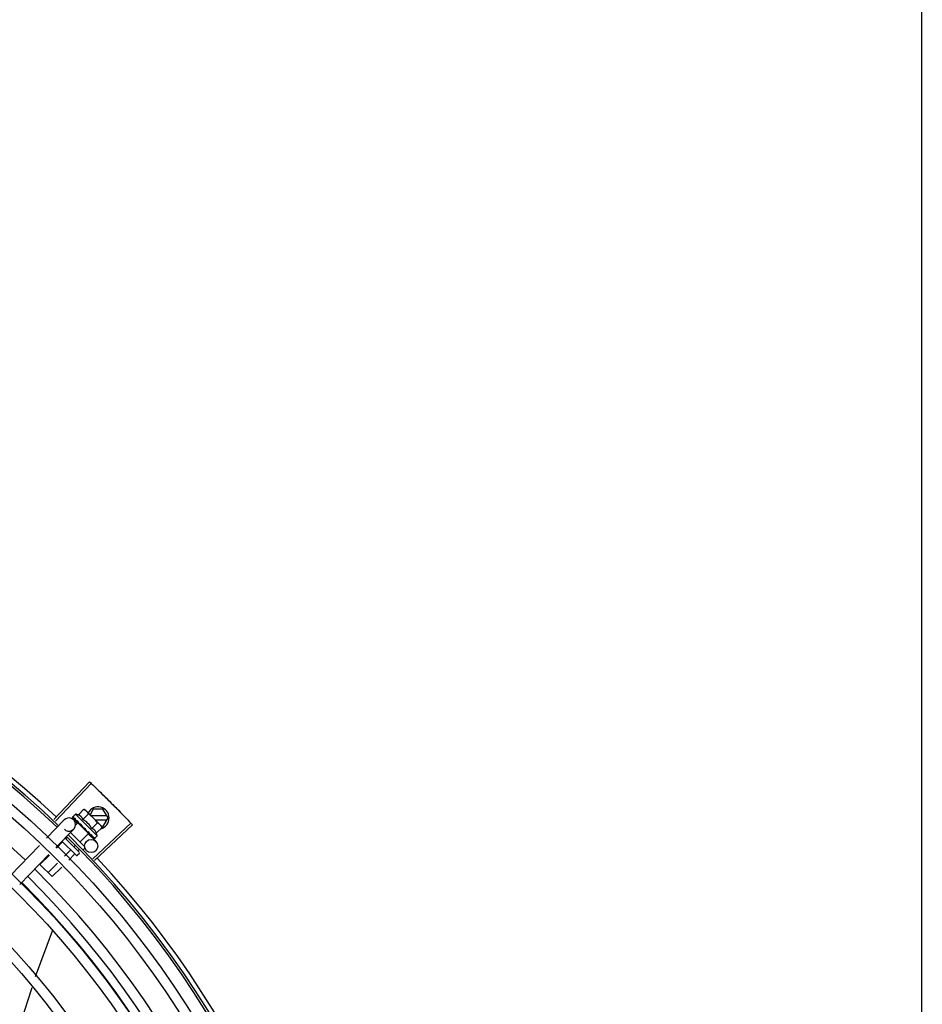
# Model space of a CAD drawing. Units: millimetres. Extents: x 2950 to 3435, y 1216 to 1430.
# Drawn here: x 3188 to 3189, y 1329 to 1329 of the extents above; entities that cross this region are included whole.
import ezdxf

# ---------------------------------------------------------------- set-up
doc = ezdxf.new("R2010")
doc.units = ezdxf.units.MM
doc.layers.add('-teeqpp', color=252, linetype='Continuous')
doc.layers.add('EQP', color=31, linetype='Continuous')

msp = doc.modelspace()

# ---------------------------------------------------------------- linework, layer by layer
at = {"layer": '-teeqpp'}
for p, q in [((3188.318118078083, 1328.889406287062), (3188.334255597977, 1328.906558050136)), ((3188.318919627967, 1328.888650157198), (3188.335101937784, 1328.905759668298)), ((3188.327899077822, 1328.891914893035), (3188.32672973639, 1328.890743871553)), ((3188.337805674643, 1328.882022505004), (3188.327899077822, 1328.891914893035)), ((3188.329244616697, 1328.891526589156), (3188.331793771463, 1328.894079404962)), ((3188.331287321986, 1328.889486813112), (3188.333836477682, 1328.892039628921)), ((3188.331793771463, 1328.894079404962), (3188.332494001909, 1328.893685958208)), ((3188.332494001909, 1328.893685958208), (3188.339096131598, 1328.887093298653)), ((3188.336011388919, 1328.894169816214), (3188.334548047525, 1328.891634859221)), ((3188.342182571158, 1328.891070211533), (3188.335113959441, 1328.891069758788)), ((3188.340392587562, 1328.894170096382), (3188.336011388919, 1328.894169816214)), ((3188.342702244926, 1328.890170244756), (3188.340392587562, 1328.894170096382)), ((3188.314748811505, 1328.880949951392), (3188.322836876775, 1328.889286120694)), ((3188.326633779574, 1328.890547159375), (3188.326637065316, 1328.890527871161)), ((3188.32663705323, 1328.890527858568), (3188.327168090571, 1328.890009134484)), ((3188.326665923675, 1328.890499031708), (3188.327167796786, 1328.890008831307)), ((3188.327079034451, 1328.889350203022), (3188.328758330129, 1328.887720886029)), ((3188.329009453125, 1328.887979712239), (3188.32797151124, 1328.886940280463)), ((3188.32823349368, 1328.888949739714), (3188.328284440288, 1328.888882889318)), ((3188.328284431921, 1328.888882880456), (3188.328813963947, 1328.888371488934)), ((3188.328411837103, 1328.888755660133), (3188.328930007327, 1328.888255624116)), ((3188.328813963947, 1328.888371488934), (3188.32932911221, 1328.887883455364)), ((3188.328930007327, 1328.888255624116), (3188.329427826005, 1328.887784918313)), ((3188.333868882229, 1328.883127253413), (3188.329009476447, 1328.887979689461)), ((3188.329316337028, 1328.887673269337), (3188.329432085183, 1328.887789183997)), ((3188.32932911221, 1328.887883455364), (3188.329609936152, 1328.887626357883)), ((3188.329695104108, 1328.887490225518), (3188.329764704717, 1328.887404902204)), ((3188.335372735355, 1328.885407261962), (3188.337921889191, 1328.887960076835)), ((3188.335854115384, 1328.871695686817), (3188.352982699465, 1328.887857807531)), ((3188.336609301283, 1328.870893244344), (3188.35378008313, 1328.887010526605)), ((3188.336916429982, 1328.88926987376), (3188.342182686127, 1328.889270210348)), ((3188.339216336662, 1328.88697326668), (3188.33957014449, 1328.886619967226)), ((3188.33996459448, 1328.885920300792), (3188.33957014449, 1328.886619967226)), ((3188.340393099665, 1328.886170096598), (3188.342702244926, 1328.890170244756)), ((3188.319055050113, 1328.876771876508), (3188.327143116313, 1328.885108046277)), ((3188.325646363341, 1328.883565380738), (3188.331999308979, 1328.877221545684)), ((3188.333868903689, 1328.883127230166), (3188.329982609206, 1328.879235352912)), ((3188.332100372565, 1328.885599824558), (3188.331834026888, 1328.885581152185)), ((3188.333081640295, 1328.884108546653), (3188.33313649259, 1328.884038010632)), ((3188.333327499436, 1328.883924186493), (3188.333673510624, 1328.883545322979)), ((3188.333562020716, 1328.883433674), (3188.333673510624, 1328.883545322979)), ((3188.333686579641, 1328.882939313061), (3188.337126923602, 1328.879601362401)), ((3188.334598093102, 1328.882594267924), (3188.334645726947, 1328.882530746065)), ((3188.334670113617, 1328.882509852554), (3188.334773111673, 1328.882403506148)), ((3188.334840044384, 1328.882352663848), (3188.334773120972, 1328.882403515012)), ((3188.337415441575, 1328.883367485455), (3188.33996459448, 1328.885920300792)), ((3188.339823787941, 1328.886170060206), (3188.340393099665, 1328.886170096598)), ((3188.298457569794, 1328.864158969962), (3188.311622560717, 1328.877727801743)), ((3188.321964462886, 1328.87918675892), (3188.31930798721, 1328.876526466534)), ((3188.328183774008, 1328.873259010772), (3188.321815248948, 1328.879618400519)), ((3188.323208899724, 1328.881053147717), (3188.329596970901, 1328.874674239286)), ((3188.323955819467, 1328.881180975344), (3188.323518982542, 1328.880743509732)), ((3188.327734695899, 1328.877636042971), (3188.327183596555, 1328.87708415207)), ((3188.335745309779, 1328.881448698313), (3188.335775392103, 1328.881402670088)), ((3188.335787911454, 1328.881391916314), (3188.335858507, 1328.881319640202)), ((3188.335808532853, 1328.881382542498), (3188.336376974831, 1328.880802231772)), ((3188.336384913314, 1328.880810011512), (3188.336391598537, 1328.88078733251)), ((3188.336391904435, 1328.880787632914), (3188.336420453174, 1328.880758491188)), ((3188.336439757561, 1328.880755244187), (3188.336420465262, 1328.880758502384)), ((3188.337805674643, 1328.882022505004), (3188.336636333211, 1328.880851483522)), ((3188.302763808401, 1328.859980895544), (3188.315928799324, 1328.873549726859)), ((3188.316135375395, 1328.873349298239), (3188.311860095366, 1328.869067878428)), ((3188.325629077829, 1328.875527401726), (3188.323025253834, 1328.872919835904)), ((3188.327461386235, 1328.873697721966), (3188.324883886213, 1328.871116520818)), ((3188.329597480675, 1328.873967129678), (3188.32889088083, 1328.873259515883)), ((3188.329624132718, 1328.875863576549), (3188.329015903096, 1328.875254472774)), ((3188.331999918281, 1328.876373017504), (3188.331363978421, 1328.87573616509)), ((3188.317357017785, 1328.863578841007), (3188.311860095366, 1328.869067878428)), ((3188.319852641086, 1328.869742667605), (3188.315524710311, 1328.865408520302)), ((3188.321711273467, 1328.867939352056), (3188.317357017785, 1328.863578841007)), ((3188.317375318623, 1328.838861609044), (3188.309716877749, 1328.8181291943)), ((3188.317447187522, 1328.83915365922), (3188.317375256127, 1328.83886166668))]:
    msp.add_line(p, q, dxfattribs=at)
for points in [[(3188.327199008703, 1328.889966718416), (3188.327903925013, 1328.88928015703), (3188.328217349502, 1328.888979279144)], [(3188.327282141265, 1328.889883705789), (3188.32797960463, 1328.889204591236), (3188.328220519294, 1328.888973480495)], [(3188.329764698211, 1328.887404894742), (3188.330057840563, 1328.88712975414), (3188.330350231925, 1328.886864725981), (3188.330611991227, 1328.886641472691)], [(3188.332431308402, 1328.884826221843), (3188.332629989514, 1328.884588429588), (3188.332875531809, 1328.884316096502), (3188.333075589773, 1328.884102870244)], [(3188.333673510624, 1328.883545322979), (3188.334144930007, 1328.883048182059), (3188.334590936446, 1328.882587325837)], [(3188.334742025886, 1328.882466303492), (3188.335095260185, 1328.882099141707), (3188.335737690186, 1328.881441246009)], [(3188.308113386031, 1328.813186699289), (3188.302970626722, 1328.797313101838), (3188.301273986759, 1328.792459809319)]]:
    msp.add_lwpolyline(points, dxfattribs=at)
for centre, radius in [((3188.029321574707, 1328.582458924944), 0.4139499999999998), ((3188.029321574707, 1328.582458924944), 0.4094499999999998), ((3188.029321574707, 1328.582458924944), 0.3904999999999998), ((3188.029321574707, 1328.582458924944), 0.3859999999999998), ((3188.029321574707, 1328.582458924944), 0.3670499999999998), ((3188.029321574707, 1328.582458924944), 0.3625499999999999), ((3188.029321574707, 1328.582458924944), 0.3435999999999998), ((3188.029321574707, 1328.582458924944), 0.3390999999999998), ((3188.029321574707, 1328.582458924944), 0.3201499999999998), ((3188.029321574707, 1328.582458924944), 0.3156499999999998), ((3188.029321574707, 1328.582458924944), 0.2966999999999999), ((3188.335037885694, 1328.877448243097), 0.002999999999999999), ((3188.029321574707, 1328.582458924944), 0.2921999999999998)]:
    msp.add_circle(centre, radius, dxfattribs=at)
for centre, radius, start, end in [((3188.029321574707, 1328.582458924944), 0.42095, 46.27339156509784, 90.46442689516034), ((3188.029321574707, 1328.582458924944), 0.4230559090388998, 46.75285671283911, 88.29173524404897), ((3188.029321574707, 1328.582458924944), 0.4199999999999999, 46.27431870816253, 90.46373308311225), ((3188.02931927544, 1328.582459924556), 0.3993121299360997, 46.29647172550878, 90.43493806143519), ((3188.324903136838, 1328.879008041294), 0.01324999999999999, 70.87325726686655, 76.93190978253652), ((3188.338202244758, 1328.890169956407), 0.004999999999999998, 283.4666812358517, 153.0848970545424), ((3188.322348838702, 1328.876450074948), 0.01936491673099999, 36.46801301631702, 53.61422301497945), ((3188.324989996544, 1328.887197083718), 0.002999999999999999, 225.8654439881007, 135.8654439972103), ((3188.324903136838, 1328.879008041294), 0.01227039119179999, 31.43407678450131, 58.64815917026371), ((3188.029321574707, 1328.582458924944), 0.42095, 1.265330121520808, 45.45805632610624), ((3188.324903136838, 1328.879008041294), 0.01324999999999999, 13.1503261885639, 19.20897870531976), ((3188.029321574707, 1328.582458924944), 0.4199999999999999, 1.272282759799602, 45.45499295481945), ((3188.328537073935, 1328.873612814874), 0.0004999999999999997, 225.041117986493, 315.0411180053779), ((3188.329243673779, 1328.874320429133), 0.0004999999999999997, 315.0411180053779, 45.04111798649305), ((3188.029321574707, 1328.582458924944), 0.4230559090388998, 1.804231682129446, 43.17995024989126), ((3188.02931927544, 1328.582459924556), 0.3993121299360997, 1.296660191916562, 45.43492919593631), ((3188.02931927544, 1328.582459924556), 0.3908502484212998, 1.308215534351384, 45.42349788552649), ((3188.02931927544, 1328.582459924556), 0.3946903990006999, 1.303927676141619, 45.42778415653916)]:
    msp.add_arc(centre, radius, start, end, dxfattribs=at)
for points, start_tangent, end_tangent in [([(3188.334255597978, 1328.906558050136), (3188.335101882752, 1328.905759717566)], (0.7283113056744351, -0.6852464097146366), (0.7265181950786673, -0.6871472274699476)), ([(3188.335101882752, 1328.905759717566), (3188.337872971588, 1328.903116118138)], (0.7265181950623757, -0.687147227487172), (0.7205783411337501, -0.6933735315751052)), ([(3188.335101937784, 1328.905759668299), (3188.337872970657, 1328.903116118136)], (0.7265171863315874, -0.6871482940128965), (0.720578356130578, -0.6933735159898696)), ([(3188.337872970657, 1328.903116118136), (3188.341036592702, 1328.90004158953)], (0.7205783561183078, -0.6933735160026215), (0.7136687348154733, -0.7004833595074782)), ([(3188.337872971588, 1328.903116118138), (3188.340621153623, 1328.900448819677), (3188.341036591771, 1328.900041589064)], (0.7205783411336253, -0.6933735315752346), (0.7136685693614222, -0.7004835280758721)), ([(3188.341036591771, 1328.900041589064), (3188.344169577633, 1328.896935847002)], (0.7136685693697405, -0.7004835280673972), (0.7066898144895631, -0.7075235021514885)), ([(3188.341036592702, 1328.90004158953), (3188.341451498121, 1328.899633815521), (3188.344169577633, 1328.896935847002)], (0.713668734809455, -0.7004833595136091), (0.7066896167135207, -0.7075236996944324)), ([(3188.344169577633, 1328.896935847002), (3188.346864339871, 1328.894214588537), (3188.347271623173, 1328.893799202031)], (0.7066898144908481, -0.7075235021502044), (0.6996412488043924, -0.714494312763531)), ([(3188.344169577633, 1328.896935847002), (3188.347271622243, 1328.893799201563)], (0.7066896167204528, -0.7075236996875085), (0.6996414175596756, -0.7144941475163307)), ([(3188.331287321986, 1328.889486813112), (3188.331155643301, 1328.889814230578), (3188.331003197302, 1328.890107902248), (3188.33083634069, 1328.890365376455), (3188.330663884185, 1328.890584219186), (3188.330493718306, 1328.89076587896), (3188.330332257675, 1328.890913859093), (3188.330181394007, 1328.891034649454), (3188.330036697872, 1328.891137090129), (3188.329891726409, 1328.891228317664), (3188.329740061405, 1328.891313005762), (3188.329580372119, 1328.891391635528), (3188.329414587402, 1328.891463059108), (3188.329244616697, 1328.891526589156)], (-0.3290146342178405, 0.9443248225428055), (-0.9447960806861366, 0.327658917046547)), ([(3188.332466676995, 1328.893648993839), (3188.332303659953, 1328.893767344528), (3188.332055920474, 1328.893929129475), (3188.331793771462, 1328.894079404962)], (-0.7971484735916166, 0.6037833312129084), (-0.8814664776579295, 0.4722465974100015)), ([(3188.332845758892, 1328.893330496941), (3188.332759174736, 1328.893409169812), (3188.332537877475, 1328.893594036253), (3188.332466676995, 1328.893648993839)], (-0.7319483060085747, 0.6813601671151449), (-0.7971484736687675, 0.603783331111049)), ([(3188.332968013871, 1328.893212626314), (3188.332845758892, 1328.893330496941)], (-0.7076140502670646, 0.7065991479365372), (-0.7319483060500518, 0.6813601670705886)), ([(3188.333836477682, 1328.892039628921), (3188.333685825084, 1328.892301562243), (3188.333523683863, 1328.892549068549), (3188.333350040412, 1328.892783037233), (3188.333164855523, 1328.893004070326), (3188.332968013871, 1328.893212626314)], (-0.4735112694098991, 0.8807877597593115), (-0.7076140502218494, 0.7065991479818178)), ([(3188.347271622243, 1328.893799201563), (3188.347678363485, 1328.893383282819), (3188.350342420542, 1328.89063195724)], (0.6996414175544404, -0.7144941475214568), (0.692523277364713, -0.7213955297255704)), ([(3188.347271623173, 1328.893799202031), (3188.350342418682, 1328.890631956772)], (0.6996412488066912, -0.7144943127612803), (0.6925232617692093, -0.721395544696899)), ([(3188.32672973639, 1328.890743871553), (3188.326697616574, 1328.890705520714), (3188.326670905861, 1328.890660026923), (3188.326649640809, 1328.890607253337), (3188.326633779573, 1328.890547159375)], (-0.7065991480379669, -0.7076140501657803), (-0.202706152017882, -0.9792396110932726)), ([(3188.326637796456, 1328.890528391611), (3188.326640448239, 1328.890525459632), (3188.326673437519, 1328.890527154567), (3188.326731240368, 1328.890552894954), (3188.32680740535, 1328.890600567417)], (0.5798805629930978, -0.8147014991165835), (0.8224067962380368, 0.568899869486265)), ([(3188.326666280571, 1328.890499464445), (3188.326664137907, 1328.890501481793)], (-0.773517014985344, 0.6337755340245974), (-0.6753502047112052, 0.7374971871109295)), ([(3188.326977330245, 1328.890715519929), (3188.326892012281, 1328.890658446102), (3188.326807403489, 1328.890600566482)], (-0.8340393899303568, -0.5517048994205134), (-0.822406796298739, -0.5688998693985129)), ([(3188.326977330245, 1328.890715519929), (3188.32699090939, 1328.890615057241), (3188.327013011805, 1328.890507560247), (3188.327042718675, 1328.890393340781), (3188.327079231452, 1328.890272638707), (3188.32712187758, 1328.890145534377), (3188.327170306081, 1328.890011401815)], (0.0923412597505641, -0.9957274183970629), (0.3483254167320238, -0.9373736736533953)), ([(3188.327170306081, 1328.890011401815), (3188.327176872429, 1328.889996782755)], (0.348329017565743, -0.9373723355858572), (0.4682791447508362, -0.8835805807007228)), ([(3188.327176872429, 1328.889996782755), (3188.327199068206, 1328.889966778587)], (0.4682791448649099, -0.8835805806402658), (0.7093210077750487, -0.7048855991783276)), ([(3188.327199068206, 1328.889966778587), (3188.327207839715, 1328.889958893004), (3188.327270938289, 1328.889930549661), (3188.327356465167, 1328.889928538325), (3188.327455368601, 1328.889953531933)], (0.7093210074561248, -0.7048855994992579), (0.93854318167938, 0.3451618404794283)), ([(3188.327282171017, 1328.889883735176), (3188.327272049349, 1328.889894770075), (3188.327271077791, 1328.889895981481)], (-0.7174822886687549, 0.6965767477074196), (-0.620986010110993, 0.783821647600033)), ([(3188.327665038754, 1328.890028798118), (3188.327559901337, 1328.889991514925), (3188.327455368601, 1328.889953531933)], (-0.9437749406089292, -0.3305886590290306), (-0.9385431816772803, -0.3451618404851384)), ([(3188.327665038754, 1328.890028798118), (3188.327831473168, 1328.889696079676), (3188.328025140234, 1328.889330991643), (3188.328201103192, 1328.889008633998)], (0.4322826632993139, -0.9017381543501708), (0.4816645170423206, -0.8763556886461049)), ([(3188.328201103192, 1328.889008633998), (3188.328217266692, 1328.888979233835)], (0.4816645158562853, -0.8763556892979759), (0.4819226206869331, -0.8762137796623829)), ([(3188.328217266692, 1328.888979233835), (3188.32822045137, 1328.888973443127)], (0.4819226207147982, -0.8762137796470569), (0.4819676213607831, -0.876189027527639)), ([(3188.32822045137, 1328.888973443127), (3188.328233493681, 1328.888949739713)], (0.4819676189082739, -0.8761890288766973), (0.4821318020715405, -0.8760986961702719)), ([(3188.328284444005, 1328.888882893516), (3188.328296345301, 1328.888871937529), (3188.328384049153, 1328.888818996703), (3188.328492158621, 1328.888794501362), (3188.328609288164, 1328.888801268593)], (0.7161242001684563, -0.697972871917734), (0.9831408170438758, 0.1828500310700027)), ([(3188.32841184919, 1328.888755672261), (3188.328394852049, 1328.888773573356), (3188.328390004185, 1328.888779269979)], (-0.7178825774676532, 0.6961642083362225), (-0.6383356215509631, 0.7697581660879903)), ([(3188.328850577092, 1328.88884495911), (3188.328729722179, 1328.888823371472), (3188.328609287233, 1328.888801268592)], (-0.9848309321534493, -0.1735166708814118), (-0.9831408170593672, -0.1828500309867087)), ([(3188.328850577092, 1328.88884495911), (3188.32899078519, 1328.888616984212)], (0.5212500604137537, -0.8534039925607676), (0.5261879080684344, -0.8503683233767383)), ([(3188.32899078519, 1328.888616984212), (3188.329063219922, 1328.888500217679)], (0.5261879083045363, -0.8503683232306443), (0.5280427110629597, -0.8492178138106151)), ([(3188.329063219922, 1328.888500217679), (3188.329111416492, 1328.88842281073)], (0.5280427107545127, -0.8492178140024069), (0.5290201062783546, -0.8486092900465083)), ([(3188.329111416492, 1328.88842281073), (3188.329340407255, 1328.8880569098)], (0.5290201062077027, -0.8486092900905525), (0.5313991586407045, -0.8471215580989256)), ([(3188.329340407255, 1328.8880569098), (3188.329384460314, 1328.887986689389)], (0.5313991587173204, -0.8471215580508645), (0.531452898422797, -0.8470878447705461)), ([(3188.329384460314, 1328.887986689389), (3188.329400307609, 1328.887961430753), (3188.329478939964, 1328.887836054833)], (0.5314528982737069, -0.8470878448640837), (0.5311525159332601, -0.8472762269872612)), ([(3188.329478939964, 1328.887836054833), (3188.329610128732, 1328.887626478815)], (0.5311525160219854, -0.8472762269316395), (0.529846327671668, -0.8480936676174679)), ([(3188.329610128732, 1328.887626478815), (3188.329695104108, 1328.887490225518)], (0.5298463277193194, -0.8480936675876973), (0.5284438820784404, -0.8489682346789355)), ([(3188.329764700997, 1328.887404898938), (3188.329774937285, 1328.887395475889), (3188.329878714966, 1328.887326504832), (3188.330001236896, 1328.887287562495), (3188.330129980066, 1328.887282757648)], (0.7247898797024164, -0.6889699777791173), (0.9955802542227516, 0.09391462826291898)), ([(3188.330390953177, 1328.887306792809), (3188.330260377448, 1328.887294912681), (3188.330129979135, 1328.887282757183)], (-0.9959854827757962, -0.08951490434483127), (-0.9955802542093969, -0.09391462840448551)), ([(3188.330390953177, 1328.887306792809), (3188.330562283803, 1328.887048806493), (3188.330731182664, 1328.886794719707), (3188.330897383963, 1328.886544202312), (3188.330899343821, 1328.886541240758)], (0.5526466584025987, -0.8334156651734126), (0.5520693646395072, -0.8337981869892329)), ([(3188.330899245907, 1328.886537460349), (3188.330832245249, 1328.8865436856), (3188.330715157425, 1328.886578322771), (3188.330613400396, 1328.886640327218), (3188.330611991227, 1328.886641472691)], (-0.9996821459077975, 0.02521125052791296), (-0.7747324599087383, 0.6322891866573044)), ([(3188.330899343821, 1328.886541240758), (3188.330917378428, 1328.886513997445)], (0.5520693654768387, -0.8337981864348236), (0.5518616948278008, -0.8339356508638949)), ([(3188.330917378428, 1328.886513997445), (3188.331060661959, 1328.886296914926), (3188.331220940212, 1328.886052349849), (3188.331378846363, 1328.885808897881)], (0.5518616959088424, -0.8339356501485095), (0.5418110441999897, -0.8405003226548565)), ([(3188.339096131598, 1328.887093298653), (3188.338887293395, 1328.887289841222), (3188.338665995202, 1328.887474708592), (3188.33843177675, 1328.88764801547), (3188.338184038201, 1328.88780980135), (3188.337921889191, 1328.887960076835)], (-0.7076140502218494, 0.7065991479818178), (-0.8814664776741885, 0.4722465973796521)), ([(3188.339214177603, 1328.886971212719), (3188.339096131598, 1328.887093298653)], (-0.6824100220893001, 0.7309696038496272), (-0.7076140502670646, 0.7065991479365372)), ([(3188.33996459448, 1328.885920300792), (3188.33981394281, 1328.886182234582), (3188.339651802521, 1328.886429741357), (3188.339478158139, 1328.886663709107), (3188.339292975112, 1328.88688474267), (3188.339214177603, 1328.886971212719)], (-0.4735112694129101, 0.8807877597576927), (-0.6824100220349161, 0.7309696039003988)), ([(3188.350342418682, 1328.890631956772), (3188.352982699466, 1328.887857807531)], (0.6925232617642886, -0.7213955447016228), (0.6862910405034265, -0.7273270294198649)), ([(3188.350342420542, 1328.89063195724), (3188.352982747986, 1328.887857753597)], (0.6925232773577827, -0.7213955297322238), (0.6862899728004004, -0.7273280368813142)), ([(3188.352982747986, 1328.887857753597), (3188.35378008313, 1328.887010526605)], (0.6862899728138366, -0.727328036868636), (0.6843870417365099, -0.729118904639805)), ([(3188.331378846363, 1328.885808897881), (3188.331464953307, 1328.885707874291), (3188.33157443757, 1328.885633183848), (3188.331701794627, 1328.885589468739), (3188.33183402875, 1328.885581152654)], (0.5418128079698272, -0.8404991856747104), (0.9975516384864582, 0.06993374402234756)), ([(3188.332100372565, 1328.885599824558), (3188.332431331961, 1328.885106839555), (3188.332766599945, 1328.884599373234), (3188.333081640294, 1328.884108546654)], (0.5589872810378381, -0.8291762295422646), (0.5327564736512698, -0.8462685978947018)), ([(3188.332100372565, 1328.885599824558), (3188.332234180407, 1328.885276721792), (3188.332361727812, 1328.88495036184)], (0.3883514899251262, -0.9215113240068918), (0.3507287896226245, -0.9364770772046956)), ([(3188.332431309329, 1328.884826223707), (3188.332418241238, 1328.884843695589), (3188.332361727812, 1328.88495036184)], (-0.6180831238191097, 0.7861127476704671), (-0.3507379511367939, 0.9364736459892313)), ([(3188.333136474923, 1328.884037993838), (3188.333162915735, 1328.884012357309), (3188.33326699281, 1328.883943126454), (3188.33332614885, 1328.88391988056)], (0.6886482874897306, -0.7250955358692137), (0.954234251542848, -0.2990601832114416)), ([(3188.33332614885, 1328.88391988056), (3188.333345368674, 1328.883914320007)], (0.9542342514631934, -0.2990601834656023), (0.9664817073288069, -0.2567354852738409)), ([(3188.333345368674, 1328.883914320007), (3188.33338863038, 1328.883905050614), (3188.333515901471, 1328.883901693349)], (0.9664817076004362, -0.2567354842512923), (0.9942484097122639, 0.1070985517392038)), ([(3188.333772656944, 1328.883929939342), (3188.333644455445, 1328.883915687889), (3188.333515899609, 1328.883901692881)], (-0.9937510035958389, -0.111619634707622), (-0.9942484097218998, -0.1070985516497495)), ([(3188.333772656944, 1328.883929939342), (3188.333931116351, 1328.883684805408), (3188.334080926211, 1328.883449784989), (3188.334222285316, 1328.88322407795), (3188.334355370006, 1328.883006944186), (3188.334480411711, 1328.8827975594), (3188.334598093102, 1328.882594267924)], (0.5450901326897181, -0.8383774491506234), (0.4943815310684305, -0.8692450182419423)), ([(3188.334645721369, 1328.882530740468), (3188.334663646399, 1328.882513768539), (3188.334741341213, 1328.882464740504)], (0.6971938591427679, -0.7168826422599551), (0.9160578106904134, -0.4010462410658991)), ([(3188.334741341213, 1328.882464740504), (3188.334748205332, 1328.882461832879)], (0.9160578087054038, -0.401046245599998), (0.9254066053189407, -0.3789757443848821)), ([(3188.334748205332, 1328.882461832879), (3188.334751786846, 1328.882460393058), (3188.334769425718, 1328.882454024235)], (0.9254066062517159, -0.3789757421071719), (0.9501585220944905, -0.3117671934171632)), ([(3188.334769425718, 1328.882454024235), (3188.33485832438, 1328.882437466667), (3188.334972737317, 1328.882446946907)], (0.9501585225514291, -0.3117671920245715), (0.9774737302131422, 0.2110571172531389)), ([(3188.334863766719, 1328.88233965613), (3188.334840044384, 1328.882352663848)], (-0.8768799003261428, 0.4807095176965132), (-0.8767897917952006, 0.4808738514451891)), ([(3188.335206101262, 1328.882498550514), (3188.335089707477, 1328.88247250752), (3188.334972734524, 1328.882446946436)], (-0.9753177054223694, -0.2208061898807294), (-0.9774737302790173, -0.2110571169480518)), ([(3188.335206101262, 1328.882498550514), (3188.335414183675, 1328.882127219987), (3188.335599039942, 1328.881769569035), (3188.335745309779, 1328.881448698313)], (0.4996774956793085, -0.8662115216918179), (0.3859155488560761, -0.9225341127303174)), ([(3188.337415441575, 1328.883367485455), (3188.337351660238, 1328.883537380496), (3188.337280000523, 1328.883703054488), (3188.337201143615, 1328.883862625913), (3188.337116225227, 1328.884014189806), (3188.337024763493, 1328.884159067366), (3188.336922112464, 1328.884303612607), (3188.33680119168, 1328.884454197312), (3188.336653225319, 1328.88461520295), (3188.336471693429, 1328.884784829884), (3188.336252924113, 1328.884956838086), (3188.335995272817, 1328.885123421678), (3188.335701049304, 1328.885275727208), (3188.335372735355, 1328.885407261962)], (-0.3290146342032262, 0.9443248225478973), (-0.9447960806815812, 0.3276589170596833)), ([(3188.322024075761, 1328.879409872722), (3188.322041573763, 1328.879380522778), (3188.32204562688, 1328.879340335558), (3188.322034397045, 1328.879291846739), (3188.322007080578, 1328.87923887805), (3188.321964462886, 1328.87918675892)], (0.7076140503521132, -0.7065991478513663), (-0.7065991480503794, -0.7076140501533856)), ([(3188.33577540512, 1328.881402682684), (3188.335786453745, 1328.881392577882), (3188.335787666108, 1328.881391607631)], (0.6976058332863037, -0.7164817522902603), (0.7847119364556763, -0.6198606107698597)), ([(3188.335787666108, 1328.881391607631), (3188.33580669738, 1328.881379141458)], (0.7847119388345655, -0.6198606077583072), (0.879956024272667, -0.4750551497944657)), ([(3188.33580669738, 1328.881379141458), (3188.335850133551, 1328.881363633886), (3188.335933587462, 1328.881363729424), (3188.336028821818, 1328.881392377394)], (0.8799560237532643, -0.4750551507565673), (0.9212616873591105, 0.3889433164411562)), ([(3188.335888603784, 1328.881297546561), (3188.335858566501, 1328.881319700839)], (-0.8842517621060708, 0.4670105150982254), (-0.7059029252626602, 0.7083085910149755)), ([(3188.336227813071, 1328.881478305007), (3188.33612868726, 1328.881435018423), (3188.336028819957, 1328.881392376459)], (-0.9147773001536215, -0.4039585264896033), (-0.9212616873699493, -0.3889433164154821)), ([(3188.336227813071, 1328.881478305007), (3188.336278925571, 1328.881340364144), (3188.336319569366, 1328.881214353526), (3188.336350168085, 1328.881099245224), (3188.336371082771, 1328.880994122027), (3188.336382601773, 1328.880898096872), (3188.336384913314, 1328.880810011512)], (0.3646652219943579, -0.9311386985126365), (-0.02716704292294141, -0.9996309077748764)), ([(3188.336392017051, 1328.88078767641), (3188.336394037916, 1328.880785537784)], (0.6348853024686364, -0.7726064021928035), (0.7384657108245952, -0.6742910305916322)), ([(3188.336394037916, 1328.880785537784), (3188.336395720322, 1328.880784179501)], (0.7384657223393435, -0.6742910179809841), (0.816480543024984, -0.5773729495409597)), ([(3188.336395720322, 1328.880784179501), (3188.336429375696, 1328.880785208734), (3188.336484771663, 1328.880813352522), (3188.336556773115, 1328.880865181425)], (0.816480538055047, -0.5773729565690976), (0.7854356828220559, 0.6189432834677592)), ([(3188.336552575595, 1328.880792533853), (3188.336499831707, 1328.880771192751), (3188.336439757561, 1328.880755244187)], (-0.8979083028171708, -0.4401825527346453), (-0.9789476606012534, -0.2041114347686919)), ([(3188.33659803013, 1328.880819309939), (3188.336552575595, 1328.880792533853)], (-0.8173739677852896, -0.5761074524660594), (-0.8979083029543891, -0.4401825524547396)), ([(3188.336714557249, 1328.880992258796), (3188.336636074647, 1328.880928357354), (3188.336556773117, 1328.880865180494)], (-0.7720821045919275, -0.6355227956327772), (-0.7854356827474979, -0.6189432835623732)), ([(3188.336636333211, 1328.880851483521), (3188.33659803013, 1328.880819309939)], (-0.7065991480429066, -0.7076140501608487), (-0.8173739678092773, -0.576107452432026)), ([(3188.336714557249, 1328.880992258796), (3188.336695697274, 1328.88093869905), (3188.336669672508, 1328.880891813159), (3188.336636333211, 1328.880851483521)], (-0.2599443052408016, -0.9656236110270281), (-0.7065991480555652, -0.7076140501482071)), ([(3188.325852106754, 1328.875587333444), (3188.325822730278, 1328.875604789846), (3188.325782537824, 1328.875608784756), (3188.325734065699, 1328.875597484032), (3188.325681135537, 1328.875570092269), (3188.325629077829, 1328.875527401726)], (-0.7076140501533856, 0.7065991480503794), (-0.7065991478513663, -0.7076140503521132)), ([(3188.327766121322, 1328.873676063106), (3188.327713309468, 1328.873716922683), (3188.327650994227, 1328.873743009823), (3188.327583899561, 1328.873750302677), (3188.327518163481, 1328.873735700078), (3188.327461386235, 1328.873697721966)], (-0.7076140501440997, 0.7065991480596792), (-0.7065991480596792, -0.7076140501440997))]:
    msp.add_spline(points, degree=3, dxfattribs=dict(at, start_tangent=start_tangent, end_tangent=end_tangent))
at = {"layer": 'EQP', "color": 31, "linetype": 'Continuous'}
msp.add_line((3188.711633048981, 1325.501622484523), (3188.711313789021, 1330.490137424702), dxfattribs=at)

doc.saveas('drawing.dxf')
